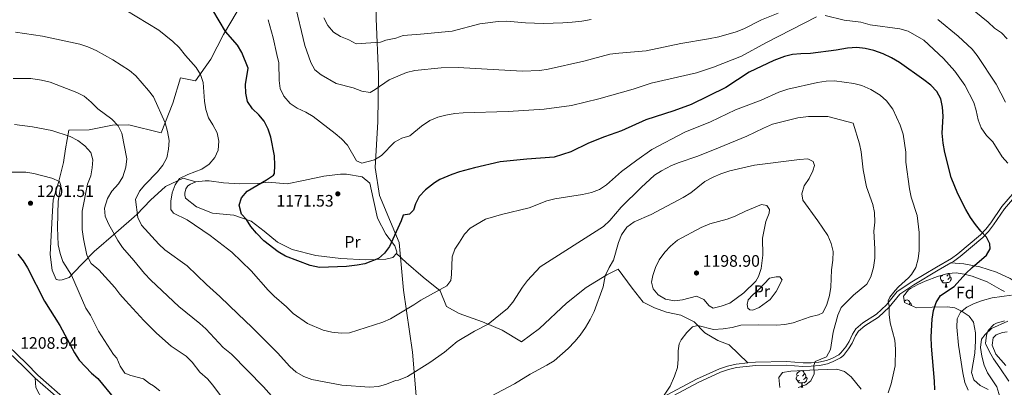
# Model space of a CAD drawing. Units: metres. Extents: x 647404 to 651922, y 739076 to 742142.
# Drawn here: x 649361 to 649954, y 741253 to 741474 of the extents above; entities that cross this region are included whole.
import ezdxf
from ezdxf.enums import TextEntityAlignment as Align

# ---------------------------------------------------------------- set-up
doc = ezdxf.new("R2010")
doc.units = ezdxf.units.M
doc.header["$MEASUREMENT"] = 0
doc.linetypes.add('DGN Style 3', pattern=[81.130322, 57.95023, -23.180092])
for name, color, linetype, lineweight in [('Carátula', 7, 'Continuous', 0), ('Elementos auxiliares', 7, 'Continuous', 0), ('Entidades rústicas y varios', 7, 'Continuous', 0), ('Relieve y altimetría', 7, 'Continuous', 0), ('Textos de rotulación', 7, 'Continuous', 0), ('Viales y ferrocarril', 7, 'Continuous', 0)]:
    doc.layers.add(name, color=color, linetype=linetype, lineweight=lineweight)
doc.styles.add('Style-arial', font='arial.shx', dxfattribs={"bigfont": 'arialbig.shx'})
doc.styles.add('Style-Arial Narrow', font='txt')
doc.linetypes.add('5zonar', pattern='A,-5,[89,dgnlstyle-md2_10e.shx,S=0.08,R=0,X=0,Y=0],-5', length=10)

# ---------------------------------------------------------------- blocks, each defined once
blk = doc.blocks.new('5PATER_21')
at = {"layer": 'Relieve y altimetría', "linetype": 'Continuous', "lineweight": 0}
h = blk.add_hatch(color=250, dxfattribs=at)
edge = h.paths.add_edge_path(flags=16)
edge.add_ellipse((0, 0), major_axis=(-1.1, -1.11), ratio=0.999422, start_angle=0, end_angle=360)
blk = doc.blocks.new('5PATER_68')
at = {"layer": 'Relieve y altimetría', "linetype": 'Continuous', "lineweight": 0}
h = blk.add_hatch(color=250, dxfattribs=at)
edge = h.paths.add_edge_path(flags=16)
edge.add_ellipse((0, 0), major_axis=(-1.1, -1.11), ratio=0.999422, start_angle=0, end_angle=360)
blk = doc.blocks.new('5PATER_74')
at = {"layer": 'Relieve y altimetría', "linetype": 'Continuous', "lineweight": 0}
h = blk.add_hatch(color=250, dxfattribs=at)
edge = h.paths.add_edge_path(flags=16)
edge.add_ellipse((0, 0), major_axis=(-1.1, -1.11), ratio=0.999422, start_angle=0, end_angle=360)

msp = doc.modelspace()

# ---------------------------------------------------------------- linework, layer by layer
at = {"layer": 'Carátula', "color": 7, "linetype": 'Continuous', "lineweight": 0}
msp.add_3dface([(647468.457, 739075.79), (651922.398, 739172.744), (651857.762, 742142.051), (647403.821, 742045.097)], dxfattribs=at)
msp.add_3dface([(647468.457, 739075.79), (651922.398, 739172.744), (651857.762, 742142.051), (647403.821, 742045.097)], dxfattribs=at)
at = {"layer": 'Elementos auxiliares', "color": 250, "linetype": 'Continuous', "lineweight": 0}
msp.add_3dface([(648290.71, 741802.02), (651697.27, 741876.21), (651748.22, 739562.83), (648340.49, 739488.65)], dxfattribs=at)
at = {"layer": 'Entidades rústicas y varios', "color": 92, "linetype": 'Continuous', "lineweight": 0, "flags": 128}
for points in [[(649917.625, 741317.315), (649917.2, 741317.155), (649916.615, 741317.215), (649916.14, 741317.425), (649915.715, 741317.85), (649915.5, 741318.435), (649915.5, 741318.855), (649915.555, 741319.44), (649915.98, 741320.13)], [(649917.04, 741320.395), (649916.51, 741320.13), (649915.98, 741320.185), (649915.898, 741320.3)], [(649921.175, 741319.495), (649921.63, 741319.245), (649921.975, 741318.63), (649921.865, 741317.905), (649921.655, 741317.265), (649921.07, 741316.525), (649920.275, 741316.045), (649919.425, 741316.15), (649918.995, 741316.02)], [(649920.187, 741321.48), (649920.115, 741320.925), (649919.69, 741320.395), (649919.27, 741319.97)], [(649920.607, 741321.521), (649920.7, 741321.46), (649921.015, 741320.82), (649921.175, 741320.5), (649921.175, 741319.92), (649921.175, 741319.495), (649920.805, 741318.805), (649920.385, 741318.325), (649919.905, 741317.905)], [(649918.885, 741316.02), (649917.995, 741315.935), (649917.15, 741315.935), (649916.725, 741316.365), (649916.405, 741316.84), (649916.405, 741317.155)], [(649918.34, 741313.335), (649918.775, 741314.495), (649918.885, 741316.02), (649918.995, 741316.02), (649919.03, 741315.435), (649919.065, 741314.75), (649919.135, 741314.135), (649919.25, 741313.735), (649919.465, 741313.335)], [(649918.34, 741313.335), (649919.465, 741313.335)], [(649893.791, 741304.885), (649894.647, 741305.441), (649895.392, 741305.601), (649895.817, 741305.546), (649896.347, 741305.231), (649896.877, 741304.646), (649897.037, 741304.006), (649896.927, 741303.156), (649896.705, 741302.88)], [(649897.037, 741304.006), (649897.512, 741303.691), (649897.827, 741303.051), (649897.987, 741302.731), (649897.987, 741302.288)], [(649830.854, 741257.024), (649830.429, 741256.864), (649829.844, 741256.924), (649829.369, 741257.134), (649828.944, 741257.559), (649828.729, 741258.144), (649828.729, 741258.564), (649828.784, 741259.149), (649829.209, 741259.839)], [(649830.269, 741260.104), (649829.739, 741259.839), (649829.209, 741259.894), (649828.944, 741260.264), (649828.889, 741260.689), (649829.049, 741261.209), (649829.529, 741261.804), (649830.164, 741262.334), (649831.064, 741262.919), (649831.636, 741263.042)], [(649831.989, 741263.056), (649832.234, 741263.024), (649832.764, 741262.709), (649833.294, 741262.124), (649833.454, 741261.484), (649833.344, 741260.634), (649832.919, 741260.104), (649832.499, 741259.679)], [(649833.454, 741261.484), (649833.929, 741261.169), (649834.244, 741260.529), (649834.404, 741260.209), (649834.404, 741259.629), (649834.404, 741259.204), (649834.034, 741258.514), (649833.614, 741258.034), (649833.134, 741257.614)], [(649832.114, 741255.729), (649831.224, 741255.644), (649830.379, 741255.644), (649829.954, 741256.074), (649829.634, 741256.549), (649829.634, 741256.864)], [(649831.569, 741253.044), (649832.004, 741254.204), (649832.114, 741255.729), (649832.224, 741255.729), (649832.259, 741255.144), (649832.294, 741254.459), (649832.364, 741253.844), (649832.479, 741253.444), (649832.694, 741253.044)], [(649834.404, 741259.204), (649834.859, 741258.954), (649835.204, 741258.339), (649835.094, 741257.614), (649834.884, 741256.974), (649834.299, 741256.234), (649833.504, 741255.754), (649832.654, 741255.859), (649832.224, 741255.729)], [(649831.569, 741253.044), (649832.694, 741253.044)]]:
    msp.add_lwpolyline(points, dxfattribs=at)
at = {"layer": 'Entidades rústicas y varios', "color": 92, "linetype": 'Continuous', "lineweight": 0}
for points in [[(649467.21, 741376.658, 1178.161), (649459.516, 741378.881, 1179.565), (649448.921, 741373.963, 1180.868), (649439.877, 741365.735, 1182.273), (649431.712, 741357.112, 1184.981), (649419.074, 741345.943, 1190.096), (649405.975, 741334.714, 1194.309), (649398.158, 741326.765, 1197.217), (649390.899, 741319.185, 1200.628), (649386.712, 741317.825, 1201.029), (649385.073, 741317.59, 1201.33), (649383.01, 741318.015, 1202.032), (649380.651, 741323.519, 1202.132), (649379.451, 741333, 1201.631), (649380.632, 741355.723, 1200.628), (649381.321, 741365.854, 1200.728), (649384.52, 741376.39, 1200.226), (649387.436, 741388.307, 1198.42), (649388.672, 741396.65, 1196.213), (649390.78, 741407.834, 1193.907), (649402.999, 741408.159, 1192.402), (649416.971, 741410.929, 1190.597), (649426.777, 741411.158, 1188.691), (649446.332, 741406.274, 1185.682), (649453.301, 741424.171, 1183.676), (649457.905, 741439.356, 1181.77), (649466.977, 741437.568, 1180.767), (649476.191, 741450.627, 1178.56), (649483.779, 741465.506, 1175.351), (649492.159, 741479.269, 1172.743)], [(649467.21, 741376.658, 1178.161), (649472.745, 741377.324, 1177.86), (649475.16, 741377.265, 1177.76), (649483.86, 741376.19, 1176.255), (649493.734, 741375.496, 1175.653), (649504.414, 741375.69, 1175.152), (649510.819, 741376.577, 1174.55), (649522.242, 741375.449, 1173.648), (649531.911, 741377.576, 1172.444), (649544.293, 741380.214, 1171.943), (649554.289, 741381.32, 1171.341), (649557.936, 741381.284, 1171.24), (649567.363, 741379.76, 1171.14), (649571.953, 741375.888, 1171.441), (649574.021, 741366.629, 1172.043), (649576.597, 741354.914, 1173.347), (649581.498, 741345.192, 1174.35), (649586.966, 741338.255, 1175.252), (649588.111, 741334.577, 1175.353), (649588.077, 741333.6, 1175.353)], [(649588.077, 741333.6, 1175.353), (649585.707, 741331.143, 1175.353), (649581.564, 741330.195, 1175.252), (649569.553, 741329.771, 1174.65), (649554.387, 741330.524, 1174.55), (649539.354, 741332.46, 1174.349), (649525.217, 741336.004, 1174.45), (649516.354, 741340.415, 1174.45), (649508.377, 741346.947, 1174.249), (649500.46, 741353.018, 1174.751), (649490.07, 741356.631, 1175.653), (649477.309, 741357.94, 1177.058), (649467.637, 741361.617, 1177.659), (649460.917, 741366.837, 1178.462), (649460.525, 741368.627, 1178.462), (649460.553, 741369.912, 1178.462), (649461.226, 741372.441, 1178.462), (649462.426, 741374.26, 1178.462), (649463.895, 741375.366, 1178.462), (649467.21, 741376.658, 1178.161)], [(649588.077, 741333.6, 1175.353), (649593.723, 741328.103, 1176.957), (649604.156, 741319.253, 1179.164), (649614.373, 741311.015, 1180.067), (649618.189, 741301.684, 1182.073), (649625.647, 741297.369, 1182.975), (649639.845, 741292.378, 1184.48), (649651.575, 741287.507, 1186.286), (649663.337, 741280.376, 1187.892), (649674.065, 741288.386, 1188.494), (649690.396, 741303.616, 1188.694), (649702.183, 741313.079, 1188.694), (649714.612, 741320.702, 1190.099), (649721.449, 741324.085, 1191.102), (649729.931, 741312.696, 1192.306), (649736.521, 741304.311, 1192.708), (649743.249, 741300.808, 1192.808), (649750.58, 741298.239, 1192.708), (649759.133, 741296.509, 1191.905), (649767.306, 741292.513, 1190.4), (649773.616, 741285.819, 1189.196), (649781.387, 741281.15, 1188.393), (649788.205, 741278.522, 1187.591), (649799.492, 741267.694, 1186.945)], [(649806.045, 741311.796, 1193.41), (649812.577, 741318.668, 1193.912), (649816.52, 741319.597, 1193.812), (649818.833, 741319.474, 1193.611), (649820.246, 741317.644, 1193.611), (649816.592, 741310.71, 1193.109), (649813.063, 741305.934, 1192.909), (649806.452, 741301.064, 1192.106), (649802.57, 741299.469, 1191.705), (649800.665, 741299.75, 1191.805), (649799.523, 741300.608, 1191.805), (649799.131, 741302.862, 1191.905), (649799.658, 741305.644, 1192.307), (649802.594, 741308.768, 1192.909), (649806.045, 741311.796, 1193.41)], [(649954.891, 741266.042, 1162.002), (649948.886, 741272.997, 1162.704), (649946.602, 741278.359, 1163.306), (649947.158, 741282.734, 1163.708), (649949.085, 741284.508, 1163.607), (649952.866, 741285.999, 1163.607), (649955.584, 741286.345, 1163.507)], [(649370.473, 741258.469, 1208.152), (649370.932, 741252.981, 1208.152), (649375.085, 741244.89, 1208.051), (649384.735, 741231.043, 1207.951), (649391.732, 741219.099, 1207.249), (649398.694, 741209.056, 1207.249), (649417.428, 741189.929, 1207.449), (649426.744, 741183.216, 1207.148), (649447.244, 741174.342, 1205.744), (649453.89, 741170.405, 1204.641), (649463.355, 741166.776, 1203.337), (649472.699, 741164.172, 1201.732), (649481.772, 741162.384, 1200.729), (649489.258, 741163.085, 1200.127), (649495.854, 741170.396, 1199.827), (649506.279, 741185.284, 1198.869)]]:
    msp.add_polyline3d(points, dxfattribs=at)
at = {"layer": 'Entidades rústicas y varios', "color": 92, "linetype": '5zonar', "lineweight": 0, "ltscale": 0.5}
for points in [[(649944.194, 741251.753, 1171.565), (649939.387, 741254.122, 1172.497), (649935.591, 741257.571, 1173.045), (649934.298, 741261.869, 1173.045), (649936.191, 741273.506, 1173.245), (649936.704, 741280.911, 1173.446), (649936.595, 741285.879, 1173.69), (649935.417, 741292.196, 1174.249), (649932.798, 741295.756, 1175.051), (649928.576, 741298.736, 1176.318), (649924.189, 741300.805, 1177.71), (649919.507, 741301.532, 1179.004), (649910.425, 741301.198, 1180.67), (649901.08, 741300.862, 1181.071), (649893.944, 741304.153, 1182.074), (649893.173, 741307.841, 1182.074), (649896.369, 741311.672, 1181.937), (649897.425, 741312.422, 1181.874), (649901.813, 741314.9, 1181.457), (649906.279, 741316.975, 1180.935), (649913.701, 741319.659, 1180.432), (649918.48, 741321.053, 1180.218), (649920.109, 741321.472, 1180.068), (649924.932, 741321.95, 1179.064), (649929.762, 741321.195, 1178.338), (649934.542, 741319.946, 1177.75), (649943.709, 741316.458, 1176.456), (649951.98, 741311.667, 1173.328), (649954.066, 741310.643, 1172.844)], [(649953.999, 741293.103, 1170.843), (649949.172, 741291.721, 1170.851), (649947.559, 741290.927, 1170.837), (649944.265, 741287.131, 1170.699), (649943.23, 741284.496, 1170.637), (649942.723, 741279.471, 1170.638), (649942.897, 741278.943, 1170.637), (649944.94, 741274.378, 1170.569), (649947.438, 741270.169, 1170.436), (649951.212, 741264.776, 1169.834), (649956.77, 741256.737, 1169.834)], [(649818.853, 741252.958, 1189.177), (649818.22, 741258.83, 1189.234), (649820.396, 741261.992, 1189.292), (649825.37, 741262.795, 1189.413), (649836.922, 741263.25, 1189.693), (649841.895, 741263.548, 1189.405), (649853.045, 741263.886, 1188.088), (649857.664, 741262.559, 1187.729), (649861.668, 741259.389, 1187.394), (649867.701, 741251.863, 1187.084)]]:
    msp.add_polyline3d(points, dxfattribs=at)
at = {"layer": 'Relieve y altimetría', "color": 30, "linetype": 'Continuous', "lineweight": 0, "flags": 128}
for points, elevation in [([(649526.629, 741484.977), (649532.772, 741458.803), (649536.329, 741448.583), (649538.759, 741444.217), (649542.73, 741441.149), (649551.709, 741436.021), (649561.922, 741433.433), (649567.15, 741431.371), (649572.14, 741430.626), (649575.145, 741432.337), (649583.524, 741438.2), (649594.119, 741442.543), (649598.946, 741443.852), (649614.921, 741445.334), (649625.141, 741445.579), (649663.652, 741443.393), (649674.281, 741443.798), (649679.305, 741444.536)], 1165), ([(649425.026, 741480.1), (649444.989, 741468.053), (649453.302, 741461.328), (649457.106, 741457.721), (649461.035, 741452.73), (649467.48, 741445.656), (649470.024, 741441.353), (649471.618, 741436.467), (649472.47, 741425.407), (649473.229, 741420.387), (649474.707, 741415.38), (649477.507, 741411.065), (649479.957, 741406.281), (649481.075, 741401.268), (649480.71, 741395.868), (649478.544, 741391.365), (649475.165, 741387.423), (649470.699, 741384.284), (649462.383, 741381.206), (649457.395, 741378.701), (649454.638, 741374.953), (649453.03, 741370.147), (649452.195, 741365.201), (649452.031, 741360.062), (649453.664, 741357.832), (649461.956, 741353.77), (649475.838, 741344.469), (649488.862, 741334.381), (649500.569, 741323.242), (649510.798, 741311.512), (649514.34, 741307.983), (649521.87, 741301.389), (649525.795, 741297.402), (649534.506, 741291.513), (649543.867, 741287.465), (649549.061, 741286.113), (649554.668, 741285.65), (649559.664, 741285.826), (649579.766, 741292.32), (649584.396, 741294.211), (649598.531, 741302.676), (649602.614, 741305.562), (649618.294, 741314.125), (649620.7, 741317.354), (649621.15, 741320.906), (649621.471, 741331.492), (649623.068, 741336.23), (649625.931, 741340.459), (649628.844, 741345.174)], 1180), ([(649935.783, 741479.732), (649944.305, 741472.813), (649948.001, 741469.319), (649952.204, 741466.398), (649955.695, 741462.814)], 1160), ([(649510.689, 741474.4), (649513.66, 741463.513), (649516, 741453.437), (649517.067, 741448.423), (649517.361, 741437.848), (649518.05, 741432.896), (649520.251, 741428.333), (649523.982, 741423.997), (649528.099, 741421.157), (649533.427, 741418.621), (649537.771, 741416.141), (649551.069, 741405.946), (649554.855, 741402.683), (649558.508, 741398.727), (649564.003, 741389.488), (649567.162, 741388.056), (649574.78, 741389.94), (649579.052, 741392.54), (649586.71, 741400.532), (649591.132, 741403.078), (649595.989, 741404.354), (649603.123, 741410.361), (649608.042, 741413.76), (649612.947, 741415.677), (649617.788, 741416.924), (649623.191, 741417.875), (649628.174, 741418.295), (649655.144, 741419.012), (649676.899, 741420.547), (649693.368, 741422.777), (649709.738, 741426.738), (649730.406, 741432.607), (649741.324, 741436.147), (649768.55, 741442.406), (649778.78, 741445.718), (649795.639, 741452.494), (649810.364, 741460.459), (649840.836, 741476.086)], 1170), ([(649544.333, 741475.485), (649546.616, 741470.888), (649550.037, 741466.887), (649554.342, 741464.342), (649559.313, 741462.33), (649563.619, 741459.787), (649578.292, 741460.928), (649581.661, 741462.067), (649587.546, 741463.253), (649591.936, 741464.77), (649602.399, 741465.577), (649621.569, 741467.524), (649638.137, 741471.861), (649649.144, 741473.37), (649654.144, 741473.42), (649665.649, 741472.419), (649676.457, 741472.113), (649688.064, 741472.439), (649693.851, 741472.91), (649699.645, 741473.509), (649705.281, 741474.564)], 1160), ([(649679.305, 741444.536), (649700.713, 741449.356), (649716.53, 741453.533), (649721.863, 741454.275), (649738.232, 741455.685), (649759.262, 741460.066), (649775.838, 741462.899), (649781.988, 741464.156), (649792.53, 741467.129), (649797.181, 741468.965), (649807.69, 741474.224), (649817.702, 741478.32)], 1165), ([(649846.055, 741476.926), (649857.449, 741474.163), (649867.531, 741472.826), (649873.189, 741471.356), (649890.968, 741468.928), (649896.075, 741467.407), (649905.573, 741462.105), (649917.42, 741451.008), (649924.103, 741443.292), (649930.266, 741434.974), (649935.515, 741424.442), (649936.957, 741419.654), (649938.178, 741413.998), (649940.013, 741409.351), (649943.297, 741404.692), (649947.096, 741400.765), (649952.719, 741391.75), (649956.053, 741388.024)], 1170), ([(649913.93, 741474.525), (649926.174, 741464.392), (649934.523, 741456.728), (649937.653, 741452.831), (649948.987, 741435.485), (649954.596, 741424.641)], 1165), ([(649358.697, 741466.891), (649374.795, 741464.372), (649397.326, 741459.644), (649402.087, 741458.124), (649407.091, 741455.857), (649417.17, 741450.194), (649427.148, 741443.749), (649430.98, 741440.535), (649438.613, 741431.835), (649441.631, 741427.839), (649448.701, 741412.358), (649450.182, 741407.145), (649451.053, 741401.614), (649450.786, 741396.473), (649449.701, 741391.163), (649447.407, 741386.719), (649444.165, 741382.72), (649436.386, 741374.845), (649433.171, 741371.035), (649430.882, 741366.042), (649432.273, 741355.253), (649434.412, 741350.733), (649444.891, 741339.199), (649448.562, 741335.804), (649461.873, 741326.102), (649473.659, 741314.851), (649481.723, 741307.766), (649492.59, 741296.975), (649500.959, 741289.316), (649516.393, 741273.776), (649523.786, 741265.435), (649527.588, 741262.193), (649532.245, 741259.481), (649537.08, 741257.692), (649555.033, 741254.276), (649571.674, 741253.104), (649577.215, 741253.461), (649582.006, 741254.892), (649587.472, 741257.14), (649589.214, 741257.377), (649594.722, 741259.582), (649608.131, 741267.89), (649616.852, 741274.109), (649624.587, 741280.638), (649634.908, 741286.763), (649643.222, 741290.976), (649654.907, 741300.386), (649658.07, 741304.257), (649663.87, 741313.406), (649666.92, 741317.366), (649674.523, 741325.473), (649712.666, 741349.814), (649716.47, 741353.385), (649723.263, 741361.512), (649735.217, 741373.278), (649743.385, 741380.688), (649747.576, 741383.411), (649753.526, 741386.635), (649758.172, 741388.482), (649768.813, 741391.985), (649778.368, 741395.715), (649798.853, 741404.268), (649808.887, 741409.14), (649814.471, 741411.426), (649829.639, 741415.268), (649836.087, 741416.043), (649847.75, 741416.052), (649863.013, 741412.052), (649866.73, 741399.671), (649867.845, 741394.796), (649869.052, 741383.951), (649871.037, 741373.812), (649874.741, 741363.152), (649875.824, 741358.266), (649875.918, 741352.43), (649875.479, 741347.081), (649876.089, 741336.455), (649876.067, 741330.701), (649875.169, 741325.088), (649873.498, 741319.619), (649871.206, 741315.145), (649863.172, 741308.583), (649855.776, 741301.082), (649853.664, 741296.543), (649850.904, 741286.138), (649849.348, 741275.716), (649846.82, 741271.394)], 1185), ([(649357.234, 741438.873), (649367.879, 741438.895), (649374.303, 741438.002), (649379.409, 741436.81), (649395.546, 741430.631), (649400.007, 741428.247), (649404.231, 741424.728), (649408.105, 741420.689), (649416.692, 741414.475), (649420.41, 741410.536), (649422.657, 741406.067), (649425.55, 741390.496), (649424.985, 741385.535), (649423.177, 741379.769), (649420.552, 741375.513), (649416.657, 741371.073), (649414.085, 741366.8), (649412.219, 741360.926), (649412.668, 741356.003), (649414.685, 741351.423), (649420.225, 741341.45), (649422.928, 741337.244), (649429.895, 741329.35), (649436.254, 741321.502), (649440.067, 741317.478), (649456.848, 741301.692), (649469.514, 741291.495), (649473.216, 741288.134), (649483.654, 741276.984), (649488.648, 741273.043), (649508.01, 741253.311), (649522.223, 741237.133)], 1190), ([(649628.844, 741345.174), (649632.34, 741348.749), (649641.613, 741354.24), (649651.301, 741357.144), (649667.834, 741361.097), (649678.501, 741365.287), (649683.335, 741366.56), (649700.026, 741369.081), (649705.455, 741370.287), (649710.138, 741372.035), (649714.358, 741374.968), (649723.516, 741382.972), (649732.616, 741389.88), (649741.827, 741396.225), (649761.617, 741406.7), (649776.974, 741412.843), (649792.131, 741420.142), (649807.463, 741425.98), (649818.1, 741430.687), (649823.687, 741432.507), (649841.393, 741436.66), (649846.778, 741437.352), (649851.776, 741437.474), (649863.391, 741436.042), (649868.193, 741434.661), (649873.515, 741432.311), (649879.212, 741428.865), (649883.012, 741425.623), (649886.933, 741420.444), (649891.34, 741410.881), (649892.986, 741405.546), (649894.744, 741394.557), (649894.725, 741388.546), (649896.85, 741372.443), (649897.874, 741367.546), (649901.441, 741356.376), (649902.651, 741346.317), (649902.658, 741335.431), (649902.163, 741330.441), (649900.696, 741325.077), (649898.003, 741320.864), (649896.211, 741318.85), (649890.151, 741313.584), (649888.23, 741311.348), (649884.997, 741307.347), (649884.002, 741305.073), (649884.662, 741301.948), (649884.618, 741296.947), (649885.255, 741291.798), (649888.134, 741281.343), (649888.519, 741275.903), (649888.203, 741265.879), (649885.833, 741255.106), (649883.944, 741249.684)], 1180), ([(649357.94, 741411.235), (649368.758, 741409.832), (649380.389, 741407.755), (649391.499, 741404.053), (649396.116, 741401.568), (649400.281, 741398.46), (649403.952, 741394.314), (649405.211, 741390.023), (649404.835, 741385.239), (649404.017, 741380.306), (649401.9, 741375.242), (649398.734, 741359.139), (649398.73, 741348.045), (649399.447, 741342.51), (649401.636, 741332.663), (649404.246, 741327.638), (649408.724, 741323.726), (649418.42, 741313.064), (649421.392, 741309.043), (649424.759, 741305.288), (649435.885, 741293.144), (649443.419, 741285.525), (649452.239, 741277.827), (649461.39, 741271.726), (649464.913, 741268.178), (649469.626, 741262.219), (649474.119, 741258.038), (649477.402, 741254.266), (649485.584, 741243.248)], 1195), ([(649765.133, 741370.15), (649773.561, 741376.942), (649778.615, 741379.637), (649783.231, 741381.557), (649788.634, 741383.27), (649803.518, 741386.759), (649830.666, 741390.176), (649835.656, 741390.503), (649838.902, 741389.006), (649839.706, 741386.603), (649838.674, 741383.3), (649836.426, 741378.697), (649833.508, 741374.238), (649832.003, 741369.46), (649832.703, 741365.647), (649841.763, 741353.34), (649847.643, 741344.329), (649849.763, 741339.632), (649850.896, 741334.758), (649850.788, 741329.509), (649849.934, 741323.708), (649849.567, 741313.222), (649848.709, 741308.298), (649847.076, 741302.939), (649844.642, 741297.946), (649841.988, 741296.676), (649837.141, 741295.441), (649826.747, 741291.788), (649821.844, 741290.807), (649816.739, 741290.412), (649805.903, 741290.727), (649795.323, 741290.476), (649790.154, 741289.068), (649784.668, 741288.221), (649778.919, 741287.884), (649769.402, 741290.29), (649766.279, 741289.475), (649762.74, 741285.949), (649759.45, 741281.617), (649758.204, 741279.088), (649757.593, 741275.02), (649757.611, 741269.986), (649757.113, 741265.012), (649755.333, 741259.702), (649752.869, 741253.72), (649749.128, 741248.289)], 1190), ([(649349.752, 741382.545), (649364.746, 741382.611), (649369.674, 741381.772), (649380.58, 741378.994), (649385.155, 741377.01), (649385.952, 741374.521), (649384.22, 741365.193), (649383.895, 741349.162), (649384.391, 741338.795), (649385.565, 741333.526), (649387.165, 741328.789), (649392.236, 741320.581), (649401.003, 741300.736), (649403.768, 741296.392), (649408.547, 741286.848), (649417.655, 741272.709), (649419.596, 741270.485), (649421.686, 741265.694), (649424.518, 741261.573), (649427.95, 741260.158), (649435.587, 741258.191), (649439.234, 741255.329), (649441.673, 741253.987), (649445.569, 741250.853)], 1200), ([(649645.055, 741247.745), (649658.949, 741255.168), (649668.554, 741260.968), (649678.602, 741266.246), (649682.848, 741268.889), (649691.305, 741276.339), (649695.408, 741280.506), (649698.513, 741284.424), (649701.813, 741289.073), (649704.676, 741293.788), (649706.972, 741298.598), (649712.428, 741313.494), (649713.736, 741320.164), (649716.132, 741325.18), (649718.653, 741329.507), (649721.573, 741340.258), (649723.38, 741344.912), (649726.646, 741349.477), (649731.143, 741352.701), (649741.376, 741356.974), (649760.6, 741367.312), (649765.133, 741370.15)], 1190), ([(649804.277, 741317.011), (649797.031, 741309.82), (649788.61, 741303.737), (649783.528, 741301.771), (649778.644, 741300.672), (649776.282, 741301.978), (649773.094, 741305.787), (649768.698, 741307.883), (649760.253, 741305.608), (649755.283, 741305.019), (649749.919, 741306.131), (649745.569, 741308.639), (649742.486, 741312.347), (649741.507, 741316.238), (649742.425, 741320.412), (649743.973, 741325.165), (649746.244, 741329.859), (649749.472, 741334.484), (649752.983, 741338.041), (649757.267, 741341.531), (649771.357, 741349.278), (649776.67, 741351.458), (649787.162, 741354.327), (649791.845, 741356.078), (649798.141, 741359.104), (649807.743, 741363.143), (649810.988, 741362.572), (649812.665, 741360.18), (649812.287, 741357.812), (649810.455, 741352.905), (649808.284, 741342.842), (649808.582, 741332.483), (649807.615, 741324.455), (649806.017, 741319.717), (649804.277, 741317.011)], 1195), ([(649958.251, 741308.558), (649946.653, 741306.895), (649940.875, 741305.353), (649935.797, 741303.449), (649931.342, 741301.181), (649927.582, 741298.2), (649925.527, 741294.275), (649925.343, 741289.281), (649926.317, 741278.352), (649928.964, 741261.743), (649930.193, 741255.801), (649932.295, 741251.257)], 1170), ([(649956.032, 741292.813), (649946.282, 741288.361), (649942.426, 741284.865), (649940.307, 741282.061), (649939.555, 741277.067), (649940.452, 741271.685), (649941.783, 741266.402), (649943.775, 741261.816), (649949.494, 741253.265), (649952.418, 741243.289), (649953.353, 741237.97), (649953.62, 741232.557), (649952.78, 741227.623), (649951.024, 741223.863), (649947.07, 741220.813), (649937.774, 741216.882), (649923.516, 741209.269), (649918.351, 741206.843), (649904.289, 741201.31), (649889.117, 741193.791), (649868.991, 741186.843), (649862.735, 741185.019)], 1165), ([(649846.82, 741271.394), (649839.995, 741268.495), (649839.308, 741266.225), (649839.429, 741261.192), (649837.485, 741256.901), (649834.487, 741254.547), (649829.771, 741252.86)], 1185)]:
    msp.add_lwpolyline(points, dxfattribs=dict(at, elevation=elevation))
at = {"layer": 'Relieve y altimetría', "color": 30, "linetype": 'Continuous', "lineweight": 30, "flags": 128}
for points, elevation in [([(649765.398, 741423.412), (649754.949, 741419.491), (649738.197, 741414.093), (649723.461, 741407.439), (649713.166, 741403.829), (649703.54, 741400.04), (649693.05, 741394.763), (649682.972, 741391.694), (649666.447, 741390.384), (649650.504, 741388.702), (649634.924, 741385.218), (649626.017, 741382.833), (649621.292, 741381.214), (649614.001, 741378.078), (649610.903, 741376.149), (649605.386, 741371.839), (649601.674, 741367.881), (649599.426, 741363.41), (649598.159, 741359.638), (649595.892, 741357.234), (649592.05, 741356.651), (649590.829, 741353.187), (649583.867, 741337.704), (649580.794, 741333.876), (649577.116, 741330.494), (649568.953, 741327.418), (649564.399, 741326.462), (649557.991, 741325.833), (649541.698, 741325.131), (649536.007, 741326.259), (649521.138, 741331.972), (649516.846, 741334.538), (649508.148, 741341.211), (649503.728, 741345.733), (649500.296, 741349.808), (649497.592, 741354.015), (649494.607, 741357.266), (649493.224, 741362.686), (649494.581, 741367.179), (649498.054, 741371.094), (649509.664, 741377.916), (649513.89, 741380.778), (649514.583, 741381.671), (649514.808, 741386.804), (649514.553, 741392.346), (649512.287, 741403.742), (649510.767, 741408.508), (649508.346, 741413.188), (649505.134, 741417.178), (649501.228, 741420.699), (649498.244, 741425.203), (649497.227, 741430.092), (649497.184, 741435.33), (649498.784, 741445.112), (649494.882, 741454.6), (649492.284, 741459.073), (649484.995, 741467.365), (649477.418, 741480.171)], 1175), ([(649915.584, 741308.27), (649923.688, 741313.802), (649930.846, 741321.619), (649934.505, 741325.163), (649943.142, 741332.543), (649945.451, 741336.377), (649945.256, 741339.354), (649943.299, 741343.334), (649939.861, 741346.965), (649936.698, 741350.952), (649933.601, 741355.267), (649930.736, 741360.061), (649925.983, 741369.538), (649922.04, 741379.411), (649918.152, 741394.34), (649917.193, 741400.064), (649916.634, 741406.051), (649917.209, 741416.334), (649916.827, 741421.62), (649915.676, 741426.793), (649913.329, 741431.207), (649909.623, 741434.981), (649905.551, 741438.269), (649890.815, 741448.589), (649885.997, 741451.45), (649881.082, 741453.899), (649875.455, 741455.824), (649870.146, 741457.086), (649865.165, 741457.566), (649859.548, 741457.3), (649852.744, 741456.073), (649837.308, 741454.059), (649831.401, 741453.925), (649826.428, 741453.402), (649821.536, 741452.129), (649815.225, 741449.744), (649800.296, 741442.82), (649786.372, 741433.569), (649765.398, 741423.412)], 1175), ([(649359.956, 741333.091), (649363.133, 741329.23), (649365.833, 741324.967), (649375.995, 741304.813), (649385.386, 741290.305), (649394.06, 741273.666), (649396.915, 741269.251)], 1205), ([(649912.213, 741251.579), (649911.997, 741256.653), (649910.049, 741277.829), (649909.921, 741283.325), (649910.491, 741294.019), (649911.343, 741299.271), (649912.869, 741304.07), (649915.584, 741308.27)], 1175), ([(649396.915, 741269.251), (649404.348, 741261.578), (649408.209, 741258.394), (649418.501, 741245.861)], 1205)]:
    msp.add_lwpolyline(points, dxfattribs=dict(at, elevation=elevation))
at = {"layer": 'Viales y ferrocarril', "color": 250, "linetype": 'DGN Style 3', "lineweight": 0, "extrusion": (-0.534192, -0.578195, 0.616708), "elevation": -774735.674, "flags": 128}
msp.add_lwpolyline([(-26085.313, 608485.655), (-26066.707, 608485.168), (-26056.737, 608484.405)], dxfattribs=at)
at = {"layer": 'Viales y ferrocarril', "color": 250, "linetype": 'DGN Style 3', "lineweight": 0}
for points in [[(649563.31, 741160.723, 1195.513), (649575.1, 741178.844, 1194.254), (649589.624, 741202.614, 1191.833), (649597.215, 741225.394, 1189.543), (649599.856, 741247.843, 1186.795), (649597.545, 741274.255, 1183.424), (649592.264, 741311.561, 1178.45), (649589.618, 741340.172, 1175.574), (649584.337, 741352.717, 1174.52), (649577.736, 741368.564, 1172.864), (649575.095, 741385.401, 1170.614), (649576.746, 741412.803, 1167.919), (649577.073, 741441.66, 1163.877), (649575.753, 741475.004, 1156.959), (649576.083, 741500.425, 1153.842), (649580.704, 741517.592, 1150.687), (649590.936, 741539.382, 1150), (649608.1, 741571.736, 1146.114), (649620.016, 741594.057, 1144.337), (649620.65, 741598.132, 1143.207)], [(649921.765, 741327.899, 1176.35), (649923.302, 741328.794, 1176.249), (649927.324, 741331.694, 1176.011), (649940.979, 741343.273, 1175.145), (649944.435, 741346.86, 1174.71), (649947.529, 741350.764, 1174.141), (649954.044, 741360.563, 1173.239), (649969.283, 741378.315, 1170.253), (649990.926, 741405.646, 1163.82), (649998.149, 741414.845, 1161.972), (650002.717, 741422.119, 1160.58), (650008.914, 741437.294, 1157.823), (650015.42, 741453.894, 1155.68), (650022.113, 741467.655, 1153.874), (650026.806, 741477.378, 1151.868)], [(649739.895, 741240.131, 1190.897), (649769.616, 741255.982, 1188.158), (649783.154, 741262.209, 1187.586), (649787.904, 741263.81, 1187.369), (649792.778, 741264.905, 1187.146), (649804.272, 741266.072, 1186.813), (649822.654, 741266.408, 1185.981), (649832.735, 741265.624, 1185.279), (649837.72, 741265.668, 1185.026), (649842.695, 741266.122, 1184.777), (649847.548, 741267.203, 1184.486), (649850.985, 741268.447, 1184.275), (649855.415, 741270.779, 1184.09), (649857.098, 741272.231, 1183.974), (649860.212, 741276.154, 1183.484), (649862.339, 741279.497, 1183.071), (649864.452, 741284.016, 1182.65), (649866.193, 741286.846, 1182.369), (649869.985, 741290.085, 1181.896), (649878.25, 741295.337, 1180.463), (649884.64, 741301.335, 1180.061), (649890.958, 741309.067, 1179.47), (649899.413, 741314.735, 1178.747), (649914.18, 741323.479, 1176.851), (649921.765, 741327.899, 1176.35)], [(649921.765, 741327.899, 1176.35), (649929.633, 741327.34, 1175.547), (649939.161, 741325.624, 1174.443), (649949.327, 741322.426, 1173.841), (649957.499, 741318.482, 1172.938), (649971.19, 741309.322, 1168.724), (649986.384, 741299.208, 1165.213), (649993.548, 741293.913, 1164.31), (650004.323, 741287.539, 1163.908), (650013.677, 741279.912, 1163.507), (650026.345, 741263.032, 1162.704), (650030.559, 741251.942, 1162.805), (650032.971, 741244.732, 1163.306), (650036.587, 741239.696, 1164.009), (650041.3, 741236.936, 1164.209), (650052.826, 741235.658, 1164.611), (650079.918, 741230.745, 1166.517), (650092.541, 741228.198, 1167.019), (650108.251, 741221.635, 1166.818), (650123.344, 741215.064, 1167.219), (650132.612, 741213.601, 1167.112)], [(649370.473, 741258.469, 1208.152), (649388.902, 741242.467, 1208.151), (649392.913, 741239.492, 1207.947), (649396.856, 741237.167, 1207.75), (649407.011, 741232.317, 1207.349), (649420.93, 741226.796, 1206.48), (649430.378, 741222.406, 1205.679), (649444.421, 741214.351, 1204.44), (649456.504, 741207.996, 1204.039), (649470.538, 741201.625, 1202.434), (649485.102, 741194.39, 1200.929), (649498.74, 741188.388, 1199.201), (649506.279, 741185.284, 1198.869)]]:
    msp.add_polyline3d(points, dxfattribs=at)
at = {"layer": 'Viales y ferrocarril', "color": 250, "linetype": 'Continuous', "lineweight": 0}
for points in [[(649799.492, 741267.694, 1186.945), (649804.146, 741268.167, 1186.813), (649822.716, 741268.506, 1185.981), (649832.807, 741267.721, 1185.279), (649837.615, 741267.764, 1185.026), (649842.37, 741268.198, 1184.777), (649846.96, 741269.22, 1184.486), (649850.135, 741270.369, 1184.275), (649854.226, 741272.523, 1184.09), (649855.578, 741273.689, 1183.974), (649858.501, 741277.372, 1183.484), (649860.496, 741280.508, 1183.071), (649862.603, 741285.012, 1182.65), (649864.579, 741288.226, 1182.369), (649868.735, 741291.775, 1181.896), (649876.958, 741297.001, 1180.463), (649883.103, 741302.769, 1180.061), (649889.531, 741310.635, 1179.47), (649898.294, 741316.509, 1178.747), (649913.117, 741325.287, 1176.851), (649922.158, 741330.555, 1176.249), (649926.03, 741333.346, 1176.011), (649939.542, 741344.804, 1175.145), (649942.854, 741348.241, 1174.71), (649945.831, 741351.997, 1174.141), (649952.369, 741361.831, 1173.239), (649967.664, 741379.649, 1170.253)], [(649348.36, 741283.311, 1209.232), (649365.15, 741267.289, 1208.753), (649372.115, 741260.217, 1208.152), (649390.403, 741244.337, 1208.151), (649394.239, 741241.492, 1207.947), (649397.983, 741239.284, 1207.75), (649407.97, 741234.515, 1207.349), (649421.877, 741228.998, 1206.48), (649431.481, 741224.536, 1205.679), (649445.575, 741216.452, 1204.44), (649457.558, 741210.149, 1204.039), (649471.566, 741203.79, 1202.434), (649486.118, 741196.561, 1200.929), (649499.679, 741190.593, 1199.201), (649517.407, 741183.296, 1198.422), (649529.444, 741178.011, 1197.62), (649541.974, 741171.046, 1197.319)], [(649563.31, 741160.723, 1195.513), (649566.724, 741160.486, 1195.413), (649570.694, 741161.4, 1195.112), (649581.727, 741166.992, 1194.41), (649590.468, 741172.012, 1194.283), (649594.221, 741173.695, 1194.209), (649608.026, 741178.749, 1193.707), (649634.83, 741190.733, 1193.707), (649642.901, 741195.757, 1193.876), (649652.952, 741202.491, 1193.907), (649657.76, 741204.707, 1194.019), (649671.266, 741208.883, 1194.075), (649678.256, 741211.438, 1193.707), (649684.9, 741214.442, 1193.205), (649700.663, 741222.756, 1192.804), (649726.612, 741236.082, 1191.499), (649738.947, 741242.002, 1190.897), (649768.683, 741257.861, 1188.158), (649782.378, 741264.16, 1187.586), (649787.337, 741265.832, 1187.369), (649792.441, 741266.978, 1187.146), (649799.492, 741267.694, 1186.945)]]:
    msp.add_polyline3d(points, dxfattribs=at)

# ---------------------------------------------------------------- block references
at = {"layer": 'Relieve y altimetría', "color": 250, "linetype": 'Continuous', "lineweight": 0}
for name, p in [('5PATER_74', (649552.665, 741369.489, 1171.526)), ('5PATER_68', (649367.631, 741363.858, 1201.514)), ('5PATER_21', (649768.605, 741321.855, 1198.896))]:
    msp.add_blockref(name, p, dxfattribs=at)

# ---------------------------------------------------------------- texts
at = {"layer": 'Entidades rústicas y varios', "color": 92, "linetype": 'Continuous', "lineweight": 0}
for s, style, p in [('Pr', 'Style-Arial Narrow', (649561.507, 741340.602, 1173.992)), ('Pr', 'Style-Arial Narrow', (649808.034, 741310.86, 1193.31)), ('Fd', 'Style-arial', (649930.437, 741310.021, 1172.577))]:
    msp.add_text(s, height=7, dxfattribs=dict(at, style=style)).set_placement(p, align=Align.MIDDLE_CENTER)
at = {"layer": 'Textos de rotulación', "color": 250, "linetype": 'Continuous', "lineweight": 0, "style": 'Style-arial'}
for s, p in [('1201.51', (649371.381, 741367.608, 1201.514)), ('1171.53', (649515.701, 741361.826, 1171.526)), ('1198.90', (649772.355, 741325.605, 1198.896)), ('1208.94', (649361.43, 741276.207, 1208.937))]:
    msp.add_text(s, height=7, dxfattribs=at).set_placement(p)

doc.saveas('drawing.dxf')
